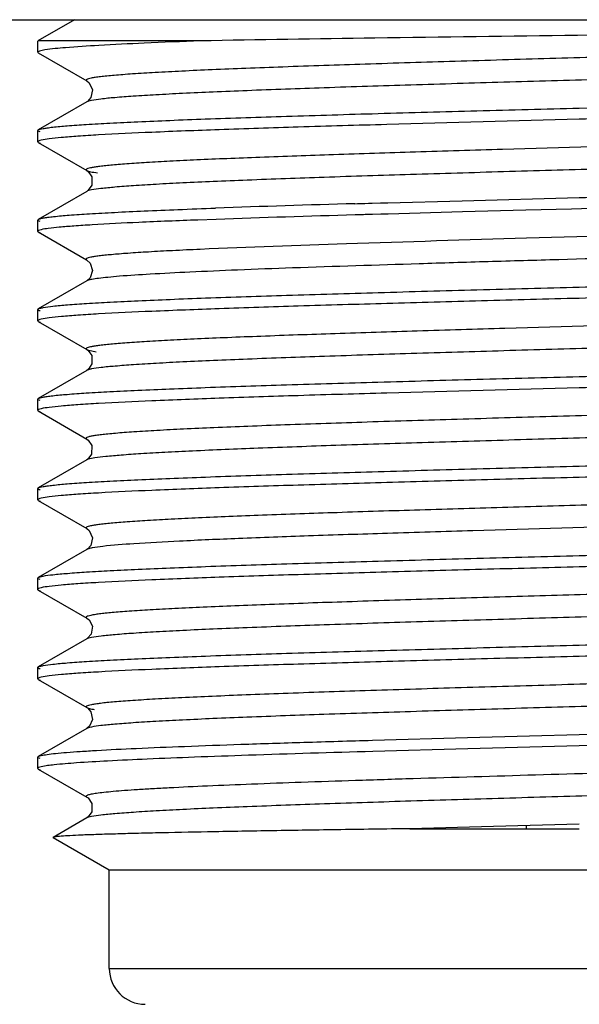
# Model space of a CAD drawing. Units: inches. Extents: x 0 to 22, y 0 to 17.
# Drawn here: x 14.2 to 14.6, y 4.7 to 5.3 of the extents above; entities that cross this region are included whole.
import ezdxf

# ---------------------------------------------------------------- set-up
doc = ezdxf.new("R2010")
doc.units = ezdxf.units.IN
doc.header["$LTSCALE"] = 1.21
doc.header["$MEASUREMENT"] = 0
doc.layers.get('0').update_dxf_attribs({"linetype": 'CONTINUOUS'})

msp = doc.modelspace()

# ---------------------------------------------------------------- linework, layer by layer
at = {"color": 7, "linetype": 'CONTINUOUS'}
for p, q in [((13.77588, 5.30679), (15.37031, 5.30679)), ((14.24034, 5.30679), (14.21609, 5.29279)), ((14.21608, 5.28529), (14.21608, 5.29271)), ((14.32348, 5.29279), (14.21609, 5.29279)), ((14.21611, 5.28527), (14.21648, 5.28483)), ((14.21647, 5.28484), (14.24846, 5.26635)), ((14.24847, 5.26634), (14.25003, 5.26511)), ((14.25003, 5.26511), (14.25223, 5.26056)), ((14.2512, 5.25535), (14.24897, 5.25289)), ((14.25223, 5.26056), (14.2512, 5.25535)), ((14.24845, 5.25256), (14.21644, 5.23407)), ((14.24897, 5.25289), (14.24845, 5.25256)), ((14.21608, 5.23365), (14.21646, 5.23408)), ((14.21608, 5.22622), (14.21608, 5.23365)), ((14.21609, 5.22622), (14.21647, 5.22579)), ((14.21645, 5.2258), (14.24845, 5.2073)), ((14.21645, 5.22579), (14.21767, 5.22533)), ((14.24844, 5.2073), (14.24932, 5.2067)), ((14.24932, 5.2067), (14.25179, 5.20321)), ((14.25178, 5.19759), (14.24943, 5.19422)), ((14.25179, 5.20321), (14.25178, 5.19759)), ((14.24847, 5.19352), (14.21646, 5.17502)), ((14.24943, 5.19422), (14.24846, 5.19354)), ((14.42543, 5.1854), (14.4272, 5.18545)), ((14.4272, 5.18545), (14.42867, 5.18549)), ((14.42867, 5.18549), (14.43199, 5.18559)), ((14.43199, 5.18559), (14.43433, 5.18566)), ((14.43433, 5.18566), (14.43687, 5.18573)), ((14.43687, 5.18573), (14.44232, 5.18588)), ((14.44232, 5.18588), (14.44332, 5.18591)), ((14.44332, 5.18591), (14.44718, 5.18602)), ((14.44718, 5.18602), (14.49612, 5.18738)), ((14.49612, 5.18738), (14.5735, 5.18944)), ((14.42741, 5.17802), (14.42564, 5.17797)), ((14.431, 5.17813), (14.42741, 5.17802)), ((14.43221, 5.17816), (14.431, 5.17813)), ((14.43533, 5.17825), (14.43221, 5.17816)), ((14.4371, 5.1783), (14.43533, 5.17825)), ((14.44254, 5.17846), (14.4371, 5.1783)), ((14.44354, 5.17848), (14.44254, 5.17846)), ((14.4474, 5.17859), (14.44354, 5.17848)), ((14.49632, 5.17995), (14.4474, 5.17859)), ((14.53823, 5.18106), (14.49632, 5.17995)), ((14.56825, 5.18187), (14.53823, 5.18106)), ((14.60646, 5.18289), (14.56825, 5.18187)), ((14.21608, 5.1746), (14.21646, 5.17503)), ((14.21608, 5.16715), (14.21608, 5.17458)), ((14.33376, 5.17505), (14.32184, 5.17462)), ((14.21605, 5.16716), (14.21642, 5.16674)), ((14.21644, 5.16674), (14.21766, 5.16627)), ((14.21644, 5.16673), (14.2484, 5.14825)), ((14.60034, 5.16435), (14.53865, 5.16255)), ((14.2484, 5.14825), (14.24842, 5.14824)), ((14.24842, 5.14824), (14.2507, 5.14617)), ((14.2507, 5.14617), (14.25227, 5.14124)), ((14.25227, 5.14124), (14.25065, 5.13645)), ((14.24843, 5.13447), (14.21647, 5.11599)), ((14.24844, 5.13446), (14.24841, 5.13444)), ((14.25065, 5.13645), (14.24842, 5.13445)), ((14.24905, 5.13472), (14.24844, 5.13446)), ((14.21608, 5.11554), (14.21645, 5.11598)), ((14.21608, 5.10811), (14.21608, 5.11554)), ((14.21608, 5.10811), (14.21645, 5.10767)), ((14.21647, 5.10767), (14.21766, 5.10722)), ((14.21647, 5.10766), (14.24847, 5.08916)), ((14.24847, 5.08918), (14.24924, 5.08866)), ((14.24924, 5.08866), (14.25175, 5.08526)), ((14.25175, 5.08526), (14.25186, 5.07963)), ((14.24841, 5.0754), (14.21644, 5.05692)), ((14.24846, 5.0754), (14.24842, 5.07538)), ((14.24953, 5.07617), (14.24846, 5.0754)), ((14.25186, 5.07963), (14.24953, 5.07617)), ((14.21608, 5.05649), (14.21644, 5.05691)), ((14.21608, 5.04907), (14.21608, 5.0565)), ((14.21608, 5.04905), (14.21646, 5.04862)), ((14.21646, 5.04863), (14.24844, 5.03014)), ((14.21646, 5.04862), (14.21767, 5.04816)), ((14.24842, 5.03014), (14.24844, 5.03013)), ((14.24842, 5.03014), (14.24939, 5.02946)), ((14.24939, 5.02946), (14.25186, 5.02576)), ((14.25186, 5.02576), (14.25163, 5.0201)), ((14.24844, 5.01637), (14.21645, 4.99784)), ((14.24923, 5.01691), (14.24843, 5.01636)), ((14.24936, 5.01675), (14.24845, 5.01637)), ((14.25163, 5.0201), (14.24923, 5.01691)), ((14.21608, 4.99), (14.21608, 4.99742)), ((14.2161, 4.99743), (14.21647, 4.99786)), ((14.21608, 4.99), (14.21644, 4.98957)), ((14.21644, 4.98958), (14.24843, 4.97109)), ((14.21644, 4.98957), (14.21767, 4.98911)), ((14.24843, 4.97108), (14.24847, 4.97106)), ((14.24847, 4.97106), (14.25014, 4.96971)), ((14.25014, 4.96971), (14.25225, 4.96501)), ((14.25225, 4.96501), (14.25109, 4.95989)), ((14.24847, 4.9573), (14.21647, 4.93881)), ((14.24889, 4.95756), (14.24845, 4.95728)), ((14.24847, 4.9573), (14.24845, 4.95728)), ((14.25109, 4.95989), (14.24889, 4.95756)), ((14.21608, 4.93093), (14.21608, 4.93836)), ((14.21611, 4.93838), (14.21648, 4.93882)), ((14.21605, 4.93094), (14.21642, 4.93051)), ((14.21645, 4.93051), (14.21766, 4.93005)), ((14.21645, 4.9305), (14.24844, 4.91201)), ((14.24846, 4.91202), (14.25005, 4.91076)), ((14.25005, 4.91076), (14.25216, 4.9066)), ((14.25216, 4.9066), (14.25135, 4.90133)), ((14.24844, 4.89824), (14.21646, 4.87977)), ((14.24905, 4.89865), (14.24844, 4.89824)), ((14.25135, 4.90133), (14.24905, 4.89865)), ((14.21606, 4.87932), (14.21643, 4.87976)), ((14.21608, 4.87189), (14.21608, 4.87933)), ((14.21609, 4.87189), (14.21647, 4.87145)), ((14.21647, 4.87145), (14.21766, 4.871)), ((14.21647, 4.87144), (14.24844, 4.85297)), ((14.24841, 4.85297), (14.24885, 4.85269)), ((14.24885, 4.85269), (14.25117, 4.85016)), ((14.25117, 4.85016), (14.2522, 4.84505)), ((14.25024, 4.84068), (14.24843, 4.83918)), ((14.2522, 4.84505), (14.25024, 4.84068)), ((14.24842, 4.83918), (14.21644, 4.82069)), ((14.43703, 4.8314), (14.49965, 4.83314)), ((14.49965, 4.83314), (14.5406, 4.83424)), ((14.5406, 4.83424), (14.5735, 4.83511)), ((14.5735, 4.83511), (14.59992, 4.83581)), ((14.5408, 4.82682), (14.49999, 4.82571)), ((14.5735, 4.82768), (14.5408, 4.82682)), ((14.64621, 4.82962), (14.5735, 4.82768)), ((14.21608, 4.82027), (14.21644, 4.82069)), ((14.21608, 4.81285), (14.21608, 4.82028)), ((14.49999, 4.82571), (14.43726, 4.82397)), ((14.21608, 4.81283), (14.21646, 4.8124)), ((14.21646, 4.81242), (14.24847, 4.79391)), ((14.21646, 4.8124), (14.21767, 4.81194)), ((14.24847, 4.79391), (14.24933, 4.79332)), ((14.24933, 4.79332), (14.25184, 4.78974)), ((14.25184, 4.78974), (14.25178, 4.78413)), ((14.25178, 4.78413), (14.24945, 4.78082)), ((14.24848, 4.78014), (14.22634, 4.76734)), ((14.24945, 4.78082), (14.24848, 4.78014)), ((14.57351, 4.77606), (14.51687, 4.77455)), ((14.53859, 4.77304), (14.53859, 4.77513)), ((14.51687, 4.77455), (14.4616, 4.77304)), ((14.4616, 4.77305), (14.5735, 4.77304)), ((14.22633, 4.76734), (14.22634, 4.76712)), ((14.26333, 4.74576), (14.22634, 4.76712)), ((14.8775, 4.74576), (14.26333, 4.74576)), ((14.26333, 4.6808), (14.26333, 4.74576)), ((14.26333, 4.6808), (14.8775, 4.6808))]:
    msp.add_line(p, q, dxfattribs=at)
for centre, radius, start, end in [((14.79154, -7.78636), 12.97692, 91.616701, 92.022834), ((14.88036, -10.58734), 15.77187, 91.652149, 91.986071), ((14.28695, 4.6808), 0.02362, 180, 270)]:
    msp.add_arc(centre, radius, start, end, dxfattribs=at)
for points, knots in [([(14.89236, 5.29588), (14.892, 5.29567), (14.89095, 5.29533), (14.88786, 5.29464), (14.88206, 5.29388), (14.87287, 5.29299), (14.86075, 5.2921), (14.84583, 5.29119), (14.82827, 5.29028), (14.80823, 5.28937), (14.77712, 5.2881), (14.73365, 5.28655), (14.67719, 5.28474), (14.61662, 5.28293), (14.55428, 5.28112), (14.49257, 5.27931), (14.43384, 5.2775), (14.38781, 5.27596), (14.35416, 5.27469), (14.3319, 5.27378), (14.31195, 5.27287), (14.29447, 5.27196), (14.28153, 5.27117), (14.27255, 5.27053), (14.26688, 5.27007), (14.26194, 5.26961), (14.25777, 5.26916), (14.25434, 5.2687), (14.25169, 5.26828), (14.24975, 5.26779), (14.24862, 5.26749), (14.24785, 5.2668), (14.24828, 5.26645), (14.24846, 5.26634)], [0, 0, 0, 0, 0.001967, 0.005067, 0.014739, 0.029051, 0.047932, 0.071155, 0.098459, 0.129582, 0.16426, 0.243018, 0.33157, 0.426533, 0.524322, 0.621131, 0.713206, 0.797116, 0.834968, 0.869544, 0.900542, 0.927707, 0.950788, 0.960718, 0.969533, 0.977204, 0.983711, 0.989052, 0.993229, 0.996249, 0.998138, 0.999045, 1, 1, 1, 1]), ([(14.81448, 5.30015), (14.77775, 5.2994), (14.69701, 5.29816), (14.57172, 5.29643), (14.44478, 5.29471), (14.36186, 5.29349), (14.32347, 5.29279)], [0, 0, 0, 0, 0.22443, 0.493346, 0.765456, 1, 1, 1, 1]), ([(14.32348, 5.29279), (14.31111, 5.29233), (14.28875, 5.29144), (14.25905, 5.29003), (14.2372, 5.2886), (14.22532, 5.28754), (14.22083, 5.28681)], [0, 0, 0, 0, 0.361002, 0.652657, 0.867323, 1, 1, 1, 1]), ([(14.22083, 5.28681), (14.21964, 5.28662), (14.21807, 5.28632), (14.21653, 5.28581), (14.21608, 5.28543), (14.21608, 5.28527)], [0, 0, 0, 0, 0.71402, 0.904499, 1, 1, 1, 1]), ([(14.89236, 5.28211), (14.89254, 5.28201), (14.89298, 5.28166), (14.89221, 5.28097), (14.89108, 5.28066), (14.88914, 5.28017), (14.88649, 5.27975), (14.88307, 5.27929), (14.87889, 5.27884), (14.87396, 5.27838), (14.86829, 5.27793), (14.8593, 5.27729), (14.84637, 5.2765), (14.8289, 5.27558), (14.80895, 5.27467), (14.78669, 5.27376), (14.75304, 5.2725), (14.70701, 5.27094), (14.64828, 5.26914), (14.58656, 5.26734), (14.52421, 5.2655), (14.46365, 5.26373), (14.40719, 5.2619), (14.36371, 5.26035), (14.33259, 5.25909), (14.31256, 5.25817), (14.29499, 5.25725), (14.28007, 5.25634), (14.26795, 5.25546), (14.25877, 5.25458), (14.25297, 5.25382), (14.24987, 5.25312), (14.24882, 5.25278), (14.24845, 5.25256)], [0, 0, 0, 0, 0.000958, 0.001866, 0.003753, 0.00677, 0.010945, 0.016284, 0.02279, 0.03046, 0.039273, 0.0492, 0.072273, 0.099429, 0.130423, 0.165008, 0.202862, 0.286753, 0.378839, 0.475652, 0.573431, 0.668415, 0.756962, 0.835722, 0.870406, 0.901532, 0.928838, 0.952063, 0.970933, 0.985245, 0.994922, 0.998027, 1, 1, 1, 1]), ([(14.5735, 5.2485), (14.61033, 5.24947), (14.68021, 5.25133), (14.77603, 5.25414), (14.8445, 5.25658), (14.88671, 5.25872), (14.90298, 5.25981), (14.90976, 5.26044)], [0, 0, 0, 0, 0.328465, 0.623161, 0.854694, 0.939248, 1, 1, 1, 1]), ([(14.92437, 5.25532), (14.92401, 5.25511), (14.92297, 5.25478), (14.91985, 5.25411), (14.91397, 5.25338), (14.90464, 5.25252), (14.8923, 5.25166), (14.87707, 5.25079), (14.8591, 5.24991), (14.83853, 5.24903), (14.80649, 5.2478), (14.76151, 5.2463), (14.70282, 5.24456), (14.63938, 5.24281), (14.59574, 5.24164), (14.5735, 5.24106)], [0, 0, 0, 0, 0.003544, 0.009255, 0.027274, 0.054036, 0.089337, 0.132862, 0.184243, 0.243005, 0.308637, 0.45809, 0.62724, 0.810079, 1, 1, 1, 1]), ([(14.21644, 5.23408), (14.2168, 5.23429), (14.21787, 5.23462), (14.21985, 5.23505), (14.22265, 5.23548), (14.22795, 5.23613), (14.23654, 5.2369), (14.24913, 5.23777), (14.26467, 5.23866), (14.28302, 5.23954), (14.30401, 5.24043), (14.33669, 5.24168), (14.38252, 5.2432), (14.44226, 5.24496), (14.50669, 5.24673), (14.55097, 5.2479), (14.5735, 5.2485)], [0, 0, 0, 0, 0.003512, 0.009203, 0.017112, 0.027234, 0.054048, 0.08945, 0.13311, 0.18465, 0.243584, 0.309385, 0.459107, 0.628324, 0.810868, 1, 1, 1, 1]), ([(14.5735, 5.24106), (14.53114, 5.23996), (14.46931, 5.2383), (14.39007, 5.23599), (14.33838, 5.23431), (14.29444, 5.23265), (14.26338, 5.23119), (14.24349, 5.22997), (14.23259, 5.22914), (14.22453, 5.22831), (14.2201, 5.22769), (14.2184, 5.22729)], [0, 0, 0, 0, 0.357692, 0.521969, 0.66911, 0.794184, 0.893032, 0.931555, 0.962374, 0.985235, 1, 1, 1, 1]), ([(14.21775, 5.23274), (14.21732, 5.23286), (14.21676, 5.233), (14.21608, 5.23345), (14.21608, 5.23365)], [0, 0, 0, 0, 0.682875, 1, 1, 1, 1]), ([(14.88305, 5.23498), (14.87652, 5.23421), (14.86012, 5.23295), (14.83089, 5.2313), (14.79286, 5.22965), (14.74731, 5.22796), (14.69579, 5.22627), (14.62032, 5.22397), (14.54302, 5.22175), (14.46652, 5.21947), (14.41312, 5.21777), (14.37165, 5.21632), (14.34157, 5.21513), (14.32177, 5.21427), (14.3041, 5.21342), (14.28869, 5.21257), (14.27732, 5.21183), (14.26944, 5.21122), (14.26447, 5.21079), (14.26015, 5.21037), (14.25647, 5.20994), (14.25346, 5.20951), (14.25113, 5.20912), (14.24946, 5.20866), (14.24845, 5.20838), (14.24786, 5.2077), (14.24827, 5.2074), (14.24844, 5.2073)], [0, 0, 0, 0, 0.030967, 0.077459, 0.137984, 0.210343, 0.292237, 0.380875, 0.566164, 0.656636, 0.741505, 0.817909, 0.852165, 0.883386, 0.911269, 0.935563, 0.956113, 0.964941, 0.972781, 0.979616, 0.98543, 0.990208, 0.993937, 0.996612, 0.998262, 0.999065, 1, 1, 1, 1]), ([(14.2184, 5.22729), (14.21781, 5.22716), (14.21708, 5.22698), (14.21608, 5.22648), (14.21608, 5.22622)], [0, 0, 0, 0, 0.696972, 1, 1, 1, 1]), ([(14.89242, 5.22303), (14.89259, 5.22293), (14.89302, 5.22256), (14.89219, 5.22191), (14.89105, 5.22161), (14.88905, 5.22111), (14.88636, 5.22069), (14.8829, 5.22022), (14.8787, 5.21976), (14.87376, 5.2193), (14.86809, 5.21884), (14.8591, 5.21821), (14.84614, 5.21744), (14.82864, 5.21653), (14.80865, 5.2156), (14.78639, 5.21468), (14.75276, 5.21342), (14.70675, 5.21191), (14.64805, 5.21005), (14.58638, 5.20829), (14.5241, 5.20646), (14.4636, 5.20463), (14.40719, 5.20288), (14.36375, 5.20128), (14.33265, 5.20001), (14.31262, 5.19912), (14.29507, 5.19823), (14.28017, 5.19731), (14.26804, 5.1964), (14.25882, 5.1955), (14.25299, 5.19477), (14.24988, 5.19409), (14.24883, 5.19375), (14.24846, 5.19354)], [0, 0, 0, 0, 0.000925, 0.001856, 0.003805, 0.006895, 0.011142, 0.016542, 0.023087, 0.030768, 0.039575, 0.049496, 0.072599, 0.099832, 0.130892, 0.165477, 0.203286, 0.287164, 0.37921, 0.475926, 0.573607, 0.66852, 0.756969, 0.835634, 0.870344, 0.901476, 0.928738, 0.951912, 0.9708, 0.985199, 0.99493, 0.998036, 1, 1, 1, 1]), ([(14.24845, 5.2073), (14.24919, 5.20687), (14.25161, 5.20636), (14.25397, 5.20595), (14.25552, 5.20574)], [0, 0, 0, 0, 0.35421, 1, 1, 1, 1]), ([(14.5735, 5.18944), (14.59499, 5.19002), (14.63721, 5.19113), (14.69872, 5.19282), (14.75594, 5.19451), (14.80696, 5.19618), (14.85007, 5.19785), (14.88037, 5.1993), (14.8996, 5.20053), (14.90997, 5.20135), (14.91749, 5.20218), (14.92155, 5.2028), (14.92307, 5.20321)], [0, 0, 0, 0, 0.184258, 0.362103, 0.527522, 0.675041, 0.799716, 0.897407, 0.93508, 0.964876, 0.986555, 1, 1, 1, 1]), ([(14.21646, 5.17503), (14.21685, 5.17525), (14.21798, 5.17559), (14.22009, 5.17604), (14.22307, 5.17648), (14.22872, 5.17716), (14.23786, 5.17795), (14.25124, 5.17885), (14.26775, 5.17976), (14.28722, 5.18068), (14.30946, 5.1816), (14.32519, 5.18218), (14.33349, 5.18248)], [0, 0, 0, 0, 0.011336, 0.029761, 0.055385, 0.088184, 0.175078, 0.289736, 0.431028, 0.59764, 0.787901, 1, 1, 1, 1]), ([(14.21776, 5.17368), (14.21733, 5.1738), (14.21676, 5.17395), (14.21608, 5.17439), (14.21608, 5.1746)], [0, 0, 0, 0, 0.683207, 1, 1, 1, 1]), ([(14.32184, 5.17462), (14.30881, 5.17413), (14.28552, 5.1732), (14.25822, 5.17185), (14.24073, 5.17071), (14.23111, 5.16995), (14.22392, 5.16918), (14.21995, 5.1686), (14.21841, 5.16824)], [0, 0, 0, 0, 0.377117, 0.674664, 0.790859, 0.884185, 0.954015, 1, 1, 1, 1]), ([(14.21841, 5.16824), (14.21781, 5.1681), (14.21708, 5.16793), (14.21608, 5.16743), (14.21608, 5.16716)], [0, 0, 0, 0, 0.697053, 1, 1, 1, 1]), ([(14.53865, 5.16255), (14.49903, 5.16139), (14.42724, 5.15925), (14.35545, 5.15673), (14.32329, 5.15527)], [0, 0, 0, 0, 0.551807, 1, 1, 1, 1]), ([(14.32329, 5.15527), (14.31721, 5.15499), (14.30583, 5.15445), (14.28995, 5.15359), (14.27822, 5.15284), (14.27011, 5.15222), (14.265, 5.15179), (14.26057, 5.15136), (14.2568, 5.15093), (14.25371, 5.15049), (14.2513, 5.15009), (14.24955, 5.14962), (14.24851, 5.14933), (14.24783, 5.14868), (14.24823, 5.14835), (14.2484, 5.14825)], [0, 0, 0, 0, 0.238714, 0.447444, 0.624052, 0.69969, 0.766717, 0.825067, 0.87468, 0.915503, 0.947503, 0.970694, 0.985257, 0.992383, 1, 1, 1, 1]), ([(14.81103, 5.15669), (14.78709, 5.15565), (14.73444, 5.15363), (14.65074, 5.15114), (14.57543, 5.14886), (14.51366, 5.14713), (14.45507, 5.14531), (14.39997, 5.14358), (14.34952, 5.14171), (14.31819, 5.14032), (14.29222, 5.13901), (14.27419, 5.13789), (14.26286, 5.13688), (14.25676, 5.13621), (14.25233, 5.13554), (14.24993, 5.13504), (14.24905, 5.13472)], [0, 0, 0, 0, 0.127818, 0.280986, 0.446538, 0.529607, 0.610522, 0.759111, 0.823607, 0.879766, 0.926322, 0.962278, 0.976073, 0.986995, 0.994982, 1, 1, 1, 1]), ([(14.5735, 5.13039), (14.59499, 5.13096), (14.63722, 5.13208), (14.69874, 5.13377), (14.75597, 5.13546), (14.807, 5.13713), (14.85011, 5.1388), (14.88041, 5.14025), (14.89963, 5.14148), (14.90999, 5.1423), (14.91751, 5.14313), (14.92157, 5.14374), (14.92308, 5.14416)], [0, 0, 0, 0, 0.184289, 0.362162, 0.527601, 0.675131, 0.799805, 0.89748, 0.93514, 0.96492, 0.986579, 1, 1, 1, 1]), ([(14.92437, 5.1372), (14.92401, 5.13699), (14.92296, 5.13667), (14.91984, 5.136), (14.91395, 5.13527), (14.90462, 5.13441), (14.89227, 5.13355), (14.87705, 5.13268), (14.85907, 5.1318), (14.83851, 5.13092), (14.80646, 5.12969), (14.76149, 5.12819), (14.7028, 5.12645), (14.63937, 5.1247), (14.59573, 5.12355), (14.5735, 5.12295)], [0, 0, 0, 0, 0.003552, 0.00927, 0.027306, 0.054079, 0.089391, 0.132923, 0.184308, 0.243072, 0.308702, 0.458146, 0.627284, 0.810102, 1, 1, 1, 1]), ([(14.21647, 5.11598), (14.21684, 5.11619), (14.21792, 5.11652), (14.22111, 5.1172), (14.22714, 5.11793), (14.23669, 5.11881), (14.24931, 5.11967), (14.26487, 5.12056), (14.28323, 5.12144), (14.30422, 5.12233), (14.33689, 5.12358), (14.38269, 5.12509), (14.44239, 5.12685), (14.50676, 5.12862), (14.551, 5.12979), (14.5735, 5.13039)], [0, 0, 0, 0, 0.00358, 0.009338, 0.027485, 0.054399, 0.089879, 0.133595, 0.18517, 0.244119, 0.309914, 0.459573, 0.628669, 0.811051, 1, 1, 1, 1]), ([(14.5735, 5.12295), (14.55199, 5.12238), (14.50963, 5.12126), (14.44782, 5.11957), (14.39011, 5.11788), (14.33843, 5.11621), (14.29449, 5.11454), (14.26343, 5.11309), (14.24353, 5.11186), (14.23263, 5.11103), (14.22455, 5.11021), (14.22012, 5.10958), (14.21842, 5.10919)], [0, 0, 0, 0, 0.181678, 0.357615, 0.521865, 0.668992, 0.794067, 0.892935, 0.931476, 0.962316, 0.985203, 1, 1, 1, 1]), ([(14.21776, 5.11463), (14.21733, 5.11474), (14.21676, 5.11489), (14.21608, 5.11533), (14.21608, 5.11554)], [0, 0, 0, 0, 0.683314, 1, 1, 1, 1]), ([(14.88388, 5.11698), (14.87753, 5.11618), (14.86142, 5.11493), (14.83257, 5.11328), (14.79479, 5.11161), (14.74937, 5.10992), (14.69786, 5.10822), (14.6222, 5.10591), (14.54462, 5.10369), (14.46778, 5.1014), (14.41408, 5.09969), (14.37236, 5.09823), (14.34208, 5.09704), (14.32218, 5.09618), (14.3044, 5.09532), (14.28889, 5.09447), (14.27744, 5.09372), (14.2695, 5.09312), (14.26449, 5.09269), (14.26014, 5.09226), (14.25646, 5.09184), (14.25346, 5.0914), (14.25113, 5.09101), (14.24948, 5.09054), (14.24847, 5.09026), (14.24788, 5.08958), (14.2483, 5.08928), (14.24847, 5.08918)], [0, 0, 0, 0, 0.030099, 0.076012, 0.136007, 0.208081, 0.289898, 0.378549, 0.564317, 0.655124, 0.740335, 0.817162, 0.851599, 0.882942, 0.910922, 0.93535, 0.956043, 0.964932, 0.97282, 0.979684, 0.985504, 0.990263, 0.993963, 0.996617, 0.99826, 0.999064, 1, 1, 1, 1]), ([(14.21842, 5.10919), (14.21782, 5.10905), (14.21709, 5.10888), (14.21608, 5.10837), (14.21608, 5.10811)], [0, 0, 0, 0, 0.697317, 1, 1, 1, 1]), ([(14.89237, 5.10496), (14.89255, 5.10485), (14.89298, 5.1045), (14.89222, 5.1038), (14.89108, 5.10348), (14.88913, 5.10298), (14.88647, 5.10256), (14.88302, 5.1021), (14.87883, 5.10167), (14.87388, 5.10122), (14.86821, 5.10078), (14.85924, 5.10014), (14.84632, 5.09933), (14.82886, 5.09839), (14.80891, 5.09748), (14.78665, 5.0966), (14.75303, 5.09537), (14.70704, 5.09374), (14.64836, 5.09199), (14.58669, 5.09019), (14.52439, 5.08831), (14.46386, 5.0866), (14.40742, 5.08472), (14.36395, 5.08318), (14.33283, 5.08195), (14.31277, 5.08103), (14.29519, 5.08009), (14.28025, 5.07917), (14.26811, 5.0783), (14.25889, 5.07744), (14.25304, 5.07668), (14.2499, 5.07597), (14.24883, 5.07562), (14.24846, 5.07541)], [0, 0, 0, 0, 0.000962, 0.001882, 0.003781, 0.006815, 0.011013, 0.016384, 0.022921, 0.030605, 0.039415, 0.049329, 0.072371, 0.099508, 0.130515, 0.165101, 0.202915, 0.286712, 0.378743, 0.475466, 0.573166, 0.668088, 0.756619, 0.835326, 0.870032, 0.901207, 0.928555, 0.951789, 0.970666, 0.985045, 0.994826, 0.997983, 1, 1, 1, 1]), ([(14.24848, 5.08918), (14.24915, 5.0888), (14.25129, 5.0883), (14.2534, 5.08793), (14.25476, 5.08773)], [0, 0, 0, 0, 0.358779, 1, 1, 1, 1]), ([(14.5735, 5.07133), (14.59499, 5.07189), (14.63722, 5.07302), (14.69873, 5.07471), (14.75595, 5.0764), (14.80697, 5.07807), (14.85009, 5.07974), (14.88038, 5.08119), (14.89961, 5.08242), (14.90998, 5.08324), (14.91749, 5.08407), (14.92156, 5.08469), (14.92307, 5.0851)], [0, 0, 0, 0, 0.184268, 0.362122, 0.527548, 0.67507, 0.799745, 0.897431, 0.935099, 0.96489, 0.986563, 1, 1, 1, 1]), ([(14.92438, 5.07816), (14.92403, 5.07795), (14.92299, 5.07762), (14.92104, 5.07719), (14.9183, 5.07677), (14.91311, 5.07612), (14.9047, 5.07537), (14.89238, 5.0745), (14.87716, 5.07363), (14.85919, 5.07275), (14.83863, 5.07187), (14.80658, 5.07064), (14.76159, 5.06914), (14.70287, 5.06739), (14.63941, 5.06565), (14.59575, 5.06448), (14.5735, 5.0639)], [0, 0, 0, 0, 0.003512, 0.009191, 0.017075, 0.02716, 0.053874, 0.089139, 0.132638, 0.184002, 0.242756, 0.308389, 0.457869, 0.627079, 0.809993, 1, 1, 1, 1]), ([(14.21644, 5.05691), (14.2168, 5.05712), (14.21786, 5.05745), (14.21985, 5.05788), (14.22264, 5.05831), (14.22794, 5.05896), (14.23653, 5.05973), (14.24911, 5.06061), (14.26465, 5.06149), (14.283, 5.06238), (14.30399, 5.06327), (14.33667, 5.06451), (14.3825, 5.06603), (14.44224, 5.06779), (14.50669, 5.06956), (14.55097, 5.07075), (14.5735, 5.07133)], [0, 0, 0, 0, 0.003506, 0.009191, 0.017094, 0.027211, 0.054016, 0.089411, 0.133066, 0.184602, 0.243535, 0.309336, 0.459063, 0.628292, 0.810851, 1, 1, 1, 1]), ([(14.5735, 5.0639), (14.53114, 5.0628), (14.46933, 5.06113), (14.39009, 5.05883), (14.3384, 5.05715), (14.29447, 5.05548), (14.26341, 5.05403), (14.24351, 5.0528), (14.23261, 5.05198), (14.22454, 5.05115), (14.22012, 5.05052), (14.21841, 5.05013)], [0, 0, 0, 0, 0.357649, 0.521911, 0.669044, 0.794119, 0.892978, 0.931511, 0.962342, 0.985217, 1, 1, 1, 1]), ([(14.21775, 5.05557), (14.21732, 5.05569), (14.21676, 5.05584), (14.21608, 5.05628), (14.21608, 5.05649)], [0, 0, 0, 0, 0.682958, 1, 1, 1, 1]), ([(14.89239, 5.05965), (14.89202, 5.05944), (14.89097, 5.0591), (14.88785, 5.05841), (14.88202, 5.05766), (14.87284, 5.05677), (14.86076, 5.05588), (14.84592, 5.05498), (14.82843, 5.05407), (14.80846, 5.05316), (14.77747, 5.05189), (14.73417, 5.05034), (14.67793, 5.04854), (14.61758, 5.04674), (14.55543, 5.04494), (14.49384, 5.04313), (14.43519, 5.04133), (14.38918, 5.03979), (14.35551, 5.03852), (14.33318, 5.03761), (14.31311, 5.0367), (14.29551, 5.0358), (14.28248, 5.03501), (14.27342, 5.03437), (14.26768, 5.03391), (14.26266, 5.03346), (14.25838, 5.03301), (14.25482, 5.03255), (14.25205, 5.03212), (14.24994, 5.03165), (14.24876, 5.0313), (14.24781, 5.03073), (14.24816, 5.0303), (14.24832, 5.0302)], [0, 0, 0, 0, 0.001962, 0.005082, 0.014837, 0.029187, 0.047976, 0.071043, 0.098219, 0.129279, 0.16388, 0.242263, 0.330462, 0.425143, 0.522613, 0.619179, 0.711204, 0.795083, 0.832951, 0.867654, 0.89886, 0.926237, 0.949476, 0.959485, 0.968399, 0.976204, 0.982882, 0.988422, 0.99281, 0.996039, 0.998118, 0.999145, 1, 1, 1, 1]), ([(14.21841, 5.05013), (14.21782, 5.04999), (14.21708, 5.04982), (14.21608, 5.04932), (14.21608, 5.04905)], [0, 0, 0, 0, 0.697178, 1, 1, 1, 1]), ([(14.89238, 5.04587), (14.89255, 5.04577), (14.89298, 5.04544), (14.89223, 5.04477), (14.89113, 5.04448), (14.88924, 5.04399), (14.88665, 5.04357), (14.8833, 5.0431), (14.87923, 5.04264), (14.87442, 5.04218), (14.8689, 5.04173), (14.86015, 5.04111), (14.84753, 5.04036), (14.83048, 5.03947), (14.811, 5.03854), (14.78925, 5.03761), (14.75634, 5.03638), (14.71125, 5.03491), (14.65361, 5.03303), (14.59285, 5.03131), (14.53125, 5.02952), (14.47113, 5.02767), (14.41471, 5.02599), (14.36413, 5.02413), (14.32652, 5.02261), (14.30074, 5.02137), (14.28508, 5.02047), (14.2721, 5.01955), (14.26192, 5.01867), (14.25465, 5.01781), (14.25077, 5.01719), (14.24936, 5.01675)], [0, 0, 0, 0, 0.000929, 0.001805, 0.00365, 0.006607, 0.010698, 0.015926, 0.022287, 0.029771, 0.038364, 0.048049, 0.070575, 0.09712, 0.127445, 0.16128, 0.19833, 0.280581, 0.371084, 0.466495, 0.563221, 0.657644, 0.746221, 0.825683, 0.892973, 0.921276, 0.945669, 0.965912, 0.98179, 0.99316, 1, 1, 1, 1]), ([(14.5735, 5.01228), (14.59499, 5.01285), (14.63721, 5.01397), (14.69871, 5.01566), (14.75593, 5.01734), (14.80694, 5.01902), (14.85006, 5.02068), (14.88036, 5.02213), (14.89958, 5.02337), (14.90996, 5.02419), (14.91748, 5.02501), (14.92155, 5.02563), (14.92306, 5.02604)], [0, 0, 0, 0, 0.184243, 0.362075, 0.527485, 0.674999, 0.799675, 0.897373, 0.935052, 0.964856, 0.986544, 1, 1, 1, 1]), ([(14.92436, 5.01909), (14.924, 5.01888), (14.92294, 5.01855), (14.91982, 5.01788), (14.91392, 5.01716), (14.90457, 5.0163), (14.89222, 5.01544), (14.87699, 5.01456), (14.85901, 5.01369), (14.83844, 5.01281), (14.8064, 5.01158), (14.76144, 5.01008), (14.70276, 5.00834), (14.63935, 5.00659), (14.59573, 5.00543), (14.5735, 5.00484)], [0, 0, 0, 0, 0.003572, 0.00931, 0.027381, 0.054183, 0.089518, 0.133067, 0.184462, 0.24323, 0.308859, 0.458284, 0.627385, 0.810156, 1, 1, 1, 1]), ([(14.21645, 4.99786), (14.21681, 4.99807), (14.21788, 4.9984), (14.21987, 4.99883), (14.22267, 4.99926), (14.22798, 4.99991), (14.23657, 5.00068), (14.24917, 5.00156), (14.26471, 5.00244), (14.28306, 5.00332), (14.30405, 5.00422), (14.33673, 5.00546), (14.38255, 5.00698), (14.44228, 5.00874), (14.50671, 5.01051), (14.55098, 5.01168), (14.5735, 5.01228)], [0, 0, 0, 0, 0.003525, 0.00923, 0.017152, 0.027285, 0.05412, 0.089538, 0.133209, 0.184756, 0.243694, 0.309493, 0.459202, 0.628395, 0.810906, 1, 1, 1, 1]), ([(14.5735, 5.00484), (14.55198, 5.00427), (14.50961, 5.00315), (14.44779, 5.00146), (14.39006, 4.99977), (14.33837, 4.99809), (14.29444, 4.99643), (14.26337, 4.99497), (14.24349, 4.99375), (14.23259, 4.99292), (14.22453, 4.99209), (14.2201, 4.99147), (14.2184, 4.99107)], [0, 0, 0, 0, 0.181721, 0.357697, 0.521976, 0.669119, 0.794192, 0.893038, 0.931561, 0.962378, 0.985237, 1, 1, 1, 1]), ([(14.21775, 4.99652), (14.21732, 4.99664), (14.21676, 4.99678), (14.21608, 4.99722), (14.21608, 4.99743)], [0, 0, 0, 0, 0.682941, 1, 1, 1, 1]), ([(14.8847, 4.99897), (14.87852, 4.99815), (14.86271, 4.99691), (14.83428, 4.99525), (14.79679, 4.99358), (14.75156, 4.99189), (14.70011, 4.99018), (14.64422, 4.98847), (14.5858, 4.98676), (14.52685, 4.98505), (14.46939, 4.98334), (14.4154, 4.98163), (14.37342, 4.98016), (14.34295, 4.97897), (14.32291, 4.9781), (14.30499, 4.97724), (14.28933, 4.97638), (14.27777, 4.97564), (14.26975, 4.97503), (14.26471, 4.9746), (14.26034, 4.97417), (14.25663, 4.97374), (14.25359, 4.97331), (14.25124, 4.97291), (14.24953, 4.97245), (14.24851, 4.97216), (14.24787, 4.9715), (14.24826, 4.97118), (14.24843, 4.97108)], [0, 0, 0, 0, 0.029303, 0.074494, 0.13389, 0.205657, 0.287252, 0.375839, 0.468476, 0.561955, 0.653033, 0.738633, 0.815873, 0.850465, 0.881964, 0.910146, 0.934786, 0.955663, 0.964621, 0.972555, 0.979447, 0.985294, 0.990094, 0.993847, 0.996559, 0.998258, 0.999094, 1, 1, 1, 1]), ([(14.2184, 4.99107), (14.21781, 4.99093), (14.21708, 4.99076), (14.21608, 4.99026), (14.21608, 4.99)], [0, 0, 0, 0, 0.696978, 1, 1, 1, 1]), ([(14.89241, 4.98681), (14.89258, 4.9867), (14.89298, 4.9864), (14.89237, 4.98574), (14.89137, 4.98546), (14.88972, 4.98501), (14.88742, 4.98463), (14.88446, 4.98421), (14.88085, 4.98379), (14.8766, 4.98337), (14.8717, 4.98293), (14.86392, 4.98231), (14.85266, 4.98156), (14.8374, 4.98073), (14.8199, 4.9799), (14.80033, 4.97906), (14.77055, 4.97785), (14.72945, 4.97637), (14.67649, 4.97476), (14.60049, 4.9724), (14.52356, 4.9703), (14.44831, 4.96792), (14.39674, 4.96627), (14.35097, 4.96462), (14.31254, 4.9629), (14.28271, 4.96132), (14.26585, 4.96007), (14.25905, 4.95929)], [0, 0, 0, 0, 0.00093, 0.001741, 0.003395, 0.006048, 0.009723, 0.014423, 0.020144, 0.026879, 0.03462, 0.043354, 0.063744, 0.087877, 0.115525, 0.14644, 0.180384, 0.256262, 0.340604, 0.430561, 0.61532, 0.703946, 0.786045, 0.858962, 0.920191, 0.967685, 1, 1, 1, 1]), ([(14.5735, 4.95322), (14.59499, 4.9538), (14.63722, 4.95491), (14.69873, 4.9566), (14.75595, 4.95829), (14.80697, 4.95996), (14.85009, 4.96163), (14.88039, 4.96308), (14.89961, 4.96431), (14.90998, 4.96513), (14.91749, 4.96596), (14.92156, 4.96658), (14.92307, 4.96699)], [0, 0, 0, 0, 0.184269, 0.362124, 0.527551, 0.675073, 0.799748, 0.897433, 0.935101, 0.964892, 0.986564, 1, 1, 1, 1]), ([(14.25905, 4.95929), (14.25668, 4.95901), (14.25356, 4.95863), (14.25005, 4.95789), (14.24887, 4.95753), (14.24847, 4.9573)], [0, 0, 0, 0, 0.661757, 0.870686, 1, 1, 1, 1]), ([(14.92435, 4.96003), (14.92399, 4.95982), (14.92293, 4.95949), (14.91979, 4.95882), (14.91389, 4.9581), (14.90453, 4.95724), (14.89217, 4.95638), (14.87694, 4.95551), (14.85896, 4.95463), (14.83839, 4.95375), (14.80635, 4.95252), (14.76139, 4.95102), (14.70273, 4.94928), (14.63933, 4.94753), (14.59572, 4.94639), (14.5735, 4.94579)], [0, 0, 0, 0, 0.00359, 0.009346, 0.027449, 0.054277, 0.089633, 0.133197, 0.184602, 0.243373, 0.309001, 0.45841, 0.627479, 0.810205, 1, 1, 1, 1]), ([(14.21647, 4.93882), (14.21684, 4.93903), (14.21792, 4.93936), (14.22111, 4.94004), (14.22714, 4.94077), (14.23669, 4.94164), (14.24931, 4.94251), (14.26487, 4.94339), (14.28323, 4.94428), (14.30422, 4.94517), (14.3369, 4.94641), (14.3827, 4.94793), (14.44239, 4.94969), (14.50676, 4.95146), (14.551, 4.95261), (14.5735, 4.95322)], [0, 0, 0, 0, 0.00358, 0.009338, 0.027486, 0.054401, 0.089882, 0.133598, 0.185173, 0.244122, 0.309918, 0.459577, 0.628672, 0.811053, 1, 1, 1, 1]), ([(14.5735, 4.94579), (14.55198, 4.9452), (14.50962, 4.94409), (14.44781, 4.9424), (14.39009, 4.94072), (14.3384, 4.93904), (14.29447, 4.93737), (14.2634, 4.93592), (14.24351, 4.93469), (14.23261, 4.93387), (14.22454, 4.93304), (14.22012, 4.93241), (14.21841, 4.93202)], [0, 0, 0, 0, 0.181696, 0.35765, 0.521913, 0.669046, 0.79412, 0.892979, 0.931512, 0.962342, 0.985218, 1, 1, 1, 1]), ([(14.21776, 4.93746), (14.21733, 4.93758), (14.21676, 4.93773), (14.21608, 4.93817), (14.21608, 4.93838)], [0, 0, 0, 0, 0.683304, 1, 1, 1, 1]), ([(14.88847, 4.94048), (14.88635, 4.94011), (14.88117, 4.93945), (14.86721, 4.93815), (14.84329, 4.93667), (14.8075, 4.93497), (14.76323, 4.93325), (14.71209, 4.93151), (14.65589, 4.92977), (14.59664, 4.92802), (14.53645, 4.92627), (14.47747, 4.92453), (14.42182, 4.92279), (14.37843, 4.92129), (14.34685, 4.92007), (14.32602, 4.91919), (14.30739, 4.91831), (14.29112, 4.91743), (14.27911, 4.91667), (14.27077, 4.91605), (14.26551, 4.91561), (14.26092, 4.91517), (14.25703, 4.91474), (14.25383, 4.91429), (14.25136, 4.91389), (14.24958, 4.91341), (14.24851, 4.91313), (14.24785, 4.91244), (14.24828, 4.91213), (14.24845, 4.91203)], [0, 0, 0, 0, 0.010065, 0.024401, 0.06549, 0.122031, 0.191809, 0.272445, 0.361094, 0.454504, 0.549394, 0.642407, 0.730169, 0.809541, 0.845231, 0.877812, 0.906953, 0.93238, 0.953922, 0.963185, 0.971417, 0.978599, 0.984711, 0.989736, 0.993658, 0.996473, 0.998215, 0.999055, 1, 1, 1, 1]), ([(14.21841, 4.93202), (14.21782, 4.93188), (14.21708, 4.93171), (14.21608, 4.93121), (14.21608, 4.93094)], [0, 0, 0, 0, 0.697151, 1, 1, 1, 1]), ([(14.8924, 4.92777), (14.89257, 4.92767), (14.89301, 4.92731), (14.89221, 4.92662), (14.89106, 4.92631), (14.88908, 4.92581), (14.88638, 4.92539), (14.88291, 4.92494), (14.87869, 4.92449), (14.87374, 4.92404), (14.86806, 4.92359), (14.85908, 4.92295), (14.84615, 4.92215), (14.82866, 4.92122), (14.80867, 4.92032), (14.78639, 4.91942), (14.75277, 4.91818), (14.70677, 4.91658), (14.64809, 4.91481), (14.58642, 4.91301), (14.52415, 4.91116), (14.46365, 4.90941), (14.40725, 4.90756), (14.36381, 4.90602), (14.33271, 4.90477), (14.31266, 4.90385), (14.2951, 4.90292), (14.2802, 4.90202), (14.26808, 4.90114), (14.25886, 4.90026), (14.253, 4.8995), (14.24987, 4.8988), (14.24881, 4.89846), (14.24844, 4.89824)], [0, 0, 0, 0, 0.000953, 0.00188, 0.003812, 0.006894, 0.011148, 0.016568, 0.023137, 0.030839, 0.039656, 0.049571, 0.072623, 0.099818, 0.130894, 0.165507, 0.203313, 0.287122, 0.379172, 0.475863, 0.573521, 0.668402, 0.756881, 0.835494, 0.870194, 0.901368, 0.928674, 0.951832, 0.970677, 0.985065, 0.994864, 0.998012, 1, 1, 1, 1]), ([(14.5735, 4.89417), (14.59499, 4.89473), (14.63722, 4.89586), (14.69874, 4.89755), (14.75597, 4.89923), (14.807, 4.90091), (14.85011, 4.90258), (14.88041, 4.90403), (14.89963, 4.90526), (14.90999, 4.90608), (14.91751, 4.90691), (14.92157, 4.90752), (14.92308, 4.90794)], [0, 0, 0, 0, 0.184288, 0.362161, 0.5276, 0.675129, 0.799803, 0.897479, 0.935139, 0.964919, 0.986578, 1, 1, 1, 1]), ([(14.92438, 4.90099), (14.92402, 4.90078), (14.92297, 4.90045), (14.91986, 4.89978), (14.91398, 4.89905), (14.90465, 4.89819), (14.89232, 4.89733), (14.8771, 4.89646), (14.85912, 4.89558), (14.83856, 4.8947), (14.80651, 4.89347), (14.76153, 4.89197), (14.70283, 4.89023), (14.63938, 4.88848), (14.59574, 4.88732), (14.5735, 4.88673)], [0, 0, 0, 0, 0.003535, 0.009238, 0.027244, 0.053993, 0.089286, 0.132804, 0.184181, 0.24294, 0.308572, 0.458031, 0.627199, 0.810056, 1, 1, 1, 1]), ([(14.21646, 4.87976), (14.21683, 4.87997), (14.2179, 4.8803), (14.22109, 4.88098), (14.22711, 4.88171), (14.23665, 4.88258), (14.24926, 4.88345), (14.26481, 4.88433), (14.28317, 4.88522), (14.30416, 4.88611), (14.33684, 4.88735), (14.38265, 4.88887), (14.44235, 4.89063), (14.50674, 4.89239), (14.55099, 4.89358), (14.5735, 4.89417)], [0, 0, 0, 0, 0.003561, 0.009301, 0.027416, 0.054303, 0.089761, 0.133462, 0.185027, 0.243972, 0.309769, 0.459445, 0.628574, 0.811001, 1, 1, 1, 1]), ([(14.5735, 4.88673), (14.55199, 4.88616), (14.50963, 4.88504), (14.44782, 4.88335), (14.39011, 4.88166), (14.33843, 4.87999), (14.29449, 4.87832), (14.26343, 4.87687), (14.24353, 4.87564), (14.23263, 4.87481), (14.22456, 4.87399), (14.22012, 4.87336), (14.21842, 4.87297)], [0, 0, 0, 0, 0.181677, 0.357615, 0.521865, 0.668991, 0.794066, 0.892934, 0.931475, 0.962316, 0.985203, 1, 1, 1, 1]), ([(14.21776, 4.87841), (14.21733, 4.87852), (14.21676, 4.87867), (14.21608, 4.87911), (14.21608, 4.87932)], [0, 0, 0, 0, 0.683235, 1, 1, 1, 1]), ([(14.89236, 4.88249), (14.89199, 4.88228), (14.89094, 4.88193), (14.88784, 4.88124), (14.882, 4.88049), (14.87277, 4.8796), (14.86063, 4.87871), (14.84571, 4.8778), (14.82816, 4.87689), (14.80812, 4.87598), (14.77701, 4.87471), (14.73354, 4.87316), (14.67711, 4.87135), (14.61658, 4.86955), (14.55428, 4.86774), (14.4926, 4.86593), (14.43391, 4.86412), (14.3879, 4.86258), (14.35427, 4.86131), (14.33202, 4.8604), (14.31205, 4.85949), (14.29455, 4.85858), (14.28161, 4.85779), (14.27263, 4.85715), (14.26698, 4.85669), (14.26205, 4.85623), (14.25786, 4.85578), (14.25441, 4.85532), (14.25174, 4.8549), (14.24976, 4.85441), (14.24861, 4.8541), (14.2478, 4.85344), (14.24823, 4.85307), (14.24841, 4.85297)], [0, 0, 0, 0, 0.001962, 0.005068, 0.014813, 0.029229, 0.048133, 0.071322, 0.09859, 0.12973, 0.164463, 0.243179, 0.331647, 0.426595, 0.524312, 0.621024, 0.713086, 0.796953, 0.834741, 0.869308, 0.900351, 0.927565, 0.950648, 0.960552, 0.969339, 0.977, 0.983523, 0.9889, 0.993124, 0.996194, 0.998127, 0.999056, 1, 1, 1, 1]), ([(14.21842, 4.87297), (14.21782, 4.87283), (14.21709, 4.87266), (14.21608, 4.87215), (14.21608, 4.87189)], [0, 0, 0, 0, 0.697321, 1, 1, 1, 1]), ([(14.89235, 4.86871), (14.89253, 4.86861), (14.89297, 4.86827), (14.89221, 4.86758), (14.89108, 4.86728), (14.88914, 4.86679), (14.88648, 4.86636), (14.88304, 4.8659), (14.87884, 4.86544), (14.87389, 4.86499), (14.86821, 4.86453), (14.85922, 4.86389), (14.84629, 4.86311), (14.82882, 4.8622), (14.80885, 4.86128), (14.78657, 4.86036), (14.75292, 4.8591), (14.70688, 4.85757), (14.64815, 4.85574), (14.58643, 4.85395), (14.52409, 4.85213), (14.46353, 4.85031), (14.40709, 4.84852), (14.36362, 4.84696), (14.33253, 4.84569), (14.31249, 4.84478), (14.29493, 4.84387), (14.28002, 4.84297), (14.26793, 4.84207), (14.25876, 4.84118), (14.25296, 4.84042), (14.24985, 4.83973), (14.2488, 4.83939), (14.24843, 4.83918)], [0, 0, 0, 0, 0.000955, 0.001853, 0.003733, 0.006751, 0.01094, 0.016311, 0.022856, 0.030554, 0.039383, 0.049314, 0.072374, 0.099522, 0.130545, 0.165177, 0.203043, 0.286915, 0.379027, 0.475834, 0.573601, 0.668556, 0.757107, 0.835802, 0.870466, 0.901601, 0.928919, 0.952118, 0.970933, 0.985216, 0.994909, 0.998023, 1, 1, 1, 1]), ([(14.24843, 4.85296), (14.24898, 4.85264), (14.25068, 4.85221), (14.25236, 4.85189), (14.25344, 4.85172)], [0, 0, 0, 0, 0.368722, 1, 1, 1, 1]), ([(14.21644, 4.82069), (14.21705, 4.82105), (14.21905, 4.8215), (14.22285, 4.82215), (14.22844, 4.82278), (14.23575, 4.82344), (14.24476, 4.82409), (14.26002, 4.82504), (14.28293, 4.82617), (14.31468, 4.82748), (14.35161, 4.8288), (14.39297, 4.83012), (14.42194, 4.83097), (14.43703, 4.8314)], [0, 0, 0, 0, 0.009667, 0.027203, 0.052642, 0.085898, 0.126837, 0.17524, 0.293468, 0.438206, 0.606548, 0.795096, 1, 1, 1, 1]), ([(14.21775, 4.81935), (14.21732, 4.81947), (14.21676, 4.81962), (14.21608, 4.82006), (14.21608, 4.82027)], [0, 0, 0, 0, 0.682904, 1, 1, 1, 1]), ([(14.43726, 4.82397), (14.40988, 4.82319), (14.37063, 4.82202), (14.32099, 4.82028), (14.29003, 4.81905), (14.26409, 4.81782), (14.24361, 4.81664), (14.229, 4.81542), (14.22121, 4.81456), (14.21841, 4.81391)], [0, 0, 0, 0, 0.374899, 0.537607, 0.679841, 0.799082, 0.893188, 0.960524, 1, 1, 1, 1]), ([(14.21841, 4.81391), (14.21781, 4.81377), (14.21708, 4.8136), (14.21608, 4.81309), (14.21608, 4.81283)], [0, 0, 0, 0, 0.69711, 1, 1, 1, 1]), ([(14.70587, 4.81323), (14.67962, 4.81238), (14.62587, 4.81076), (14.54519, 4.80842), (14.47806, 4.80644), (14.42653, 4.80481), (14.39102, 4.80362), (14.35845, 4.80243), (14.32938, 4.80124), (14.30758, 4.80021), (14.29224, 4.79938), (14.28241, 4.79878), (14.27376, 4.79818), (14.26633, 4.79759), (14.26016, 4.797), (14.25527, 4.79642), (14.25171, 4.79584), (14.2495, 4.79534), (14.24848, 4.79489), (14.24804, 4.79458), (14.24808, 4.79413), (14.24833, 4.79399), (14.24846, 4.79391)], [0, 0, 0, 0, 0.171564, 0.351267, 0.527299, 0.610247, 0.688044, 0.759428, 0.823138, 0.878079, 0.902021, 0.923492, 0.942402, 0.958665, 0.972193, 0.982907, 0.990788, 0.995868, 0.997395, 0.998329, 0.998988, 1, 1, 1, 1]), ([(14.89239, 4.80967), (14.89256, 4.80957), (14.893, 4.80921), (14.89222, 4.80853), (14.89108, 4.80823), (14.88913, 4.80773), (14.88648, 4.80731), (14.88305, 4.80685), (14.87888, 4.8064), (14.87396, 4.80594), (14.86831, 4.80549), (14.85933, 4.80485), (14.8464, 4.80406), (14.82893, 4.80315), (14.80898, 4.80223), (14.78674, 4.80132), (14.75311, 4.80006), (14.7071, 4.79851), (14.64839, 4.7967), (14.5867, 4.7949), (14.52437, 4.79307), (14.46381, 4.79128), (14.40735, 4.78947), (14.36386, 4.78791), (14.33273, 4.78665), (14.31269, 4.78574), (14.29512, 4.78482), (14.28019, 4.78391), (14.26804, 4.78302), (14.25883, 4.78214), (14.253, 4.78139), (14.2499, 4.78069), (14.24884, 4.78035), (14.24848, 4.78014)], [0, 0, 0, 0, 0.000953, 0.001868, 0.00377, 0.006804, 0.01099, 0.016333, 0.022827, 0.030471, 0.039258, 0.04917, 0.072242, 0.099414, 0.130408, 0.164956, 0.202767, 0.286644, 0.378693, 0.475465, 0.573216, 0.668202, 0.756727, 0.835503, 0.870231, 0.90137, 0.928669, 0.951898, 0.970824, 0.985206, 0.994917, 0.998026, 1, 1, 1, 1]), ([(14.4616, 4.77305), (14.44545, 4.77282), (14.41435, 4.77235), (14.36988, 4.77167), (14.33009, 4.77099), (14.3003, 4.77037), (14.27949, 4.76987), (14.26636, 4.76952), (14.25501, 4.76917), (14.24551, 4.76883), (14.23792, 4.76848), (14.23281, 4.76817), (14.22971, 4.76791), (14.22813, 4.76774), (14.22707, 4.76756), (14.22651, 4.76744), (14.22634, 4.76734)], [0, 0, 0, 0, 0.205938, 0.396403, 0.566755, 0.713077, 0.77618, 0.832071, 0.880415, 0.920885, 0.953236, 0.977285, 0.986143, 0.992873, 0.997482, 1, 1, 1, 1])]:
    msp.add_open_spline(points, degree=3, knots=knots, dxfattribs=at)

doc.saveas('drawing.dxf')
